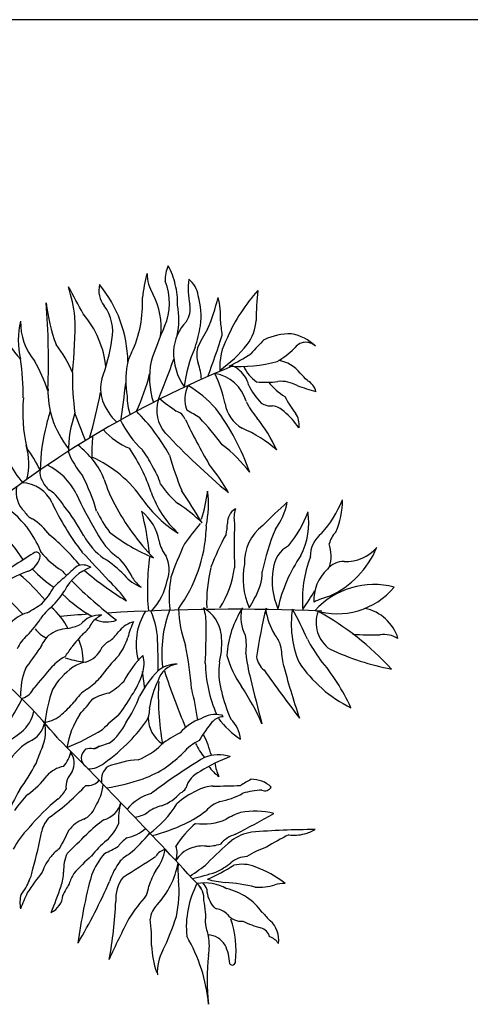
# Model space of a CAD drawing. Units: inches. Extents: x 108921 to 173957, y 10900 to 44523.
# Drawn here: x 122160 to 122633, y 39642 to 40676 of the extents above; entities that cross this region are included whole.
import ezdxf

# ---------------------------------------------------------------- set-up
doc = ezdxf.new("R2010")
doc.units = ezdxf.units.IN
doc.header["$MEASUREMENT"] = 0
doc.layers.get('0').update_dxf_attribs({"color": 132})
doc.layers.add('CAY', color=94, linetype='Continuous')

# ---------------------------------------------------------------- blocks, each defined once
blk = doc.blocks.new('TREE03')
at = {"color": 3}
for p, q in [((39.09, 11.26), (39.09, 10.82)), ((34.96, 5.24), (34.9, 4.8)), ((31.59, -5.79), (31.87, -7.77))]:
    blk.add_line(p, q, dxfattribs=at)
for centre, radius, start, end in [((37.65, 40.21), 3.36, 153.4386, 184.7937), ((27.57, 37.81), 8.08, 12.1986, 28.9075), ((52.15, 35.46), 20.69, 164.9839, 172.9376), ((36.83, 40.85), 4.66, 180.3858, 211.5002), ((-73.95, -15.47), 111.29, 27.5936, 29.4451), ((5.24, 33.58), 18.6, 6.6414, 17.6978), ((29.35, 38.83), 2.83, 165.9659, 219.0879), ((15.34, 30.25), 14.58, 0.8605, 39.4266), ((27.83, 37.36), 6.95, 336.9004, 21.6117), ((27.07, 37.34), 8.67, 358.4928, 14.5448), ((46.43, 39.09), 9.45, 173.6608, 191.6644), ((35.33, 37.88), 2.83, 6.7088, 52.7732), ((25.43, 34.52), 8.38, 353.1575, 27.7091), ((29.92, 35.8), 8.57, 352.6488, 16.319), ((60.1, 25.2), 20.23, 137.6599, 156.3007), ((69.97, 35.61), 25.03, 172.6151, 180.653), ((40.26, 39.57), 20.03, 186.2704, 200.6559), ((-66.5, 30.56), 87.12, 357.846, 4.4919), ((23.12, 34.04), 5.02, 348.6331, 36.6298), ((18.06, 37.32), 13.58, 334.8752, 2.862), ((27.06, 35.47), 8.83, 347.5721, 10.6909), ((34.57, 36.68), 2.66, 325.8422, 10.7826), ((21.2, 42.36), 19.76, 335.8911, 347.2444), ((31.81, 35.76), 8.96, 357.2077, 14.5024), ((16.07, 28.72), 11.33, 5.6723, 40.4977), ((26.76, 32.96), 9.67, 166.3737, 192.9675), ((24.49, 35.11), 7.14, 179.0079, 219.4234), ((-26.9, 34.6), 50.63, 353.8916, 1.2871), ((77.86, 15.55), 47.63, 156.3739, 161.6851), ((40.57, 31.46), 5.32, 135.6206, 176.8871), ((19.56, 37.94), 19.13, 342.4102, 350.2514), ((5.78, 30.25), 35.34, 5.4395, 8.2439), ((39.84, 35.59), 5.1, 322.8277, 356.9877), ((30.88, 42.83), 18.12, 208.3465, 221.629), ((51.41, 26.42), 14.49, 147.0989, 156.9497), ((-46.61, 61.28), 91.84, 339.2503, 342.4593), ((48.9, 26.72), 7.02, 88.6738, 115.3619), ((48.34, 28.86), 4.93, 44.1783, 81.5717), ((10.88, 24.09), 13.56, 22.1632, 38.3418), ((5.48, 36.33), 22.8, 339.7879, 351.7419), ((47.82, 29.85), 7.15, 150.868, 183.9166), ((31.17, 42.81), 16.38, 305.4615, 321.0134), ((56.2, 21.76), 15.3, 132.3502, 140.9106), ((50.75, 31.17), 1.59, 45.0257, 147.6567), ((35.29, 28.98), 5.58, 152.4573, 168.3983), ((42.35, 31.54), 7.09, 178.34, 214.8193), ((50.94, 26.07), 14.49, 155.1181, 174.3411), ((41.1, 31.32), 3.12, 165.5814, 198.8231), ((26.04, 60.64), 34.48, 297.1534, 302.0101), ((41.72, 40.08), 11.13, 300.7395, 313.6387), ((87.29, -80.31), 119.16, 112.2314, 129.9934), ((-9.06, 26.51), 26.73, 359.4537, 9.2096), ((2.62, 21.12), 18.9, 18.3682, 30.0371), ((40.03, 28.28), 10.36, 169.8769, 190.1231), ((41.85, 28.63), 9.4, 168.4096, 198.0059), ((-56.9, 63.21), 97.72, 337.6172, 340.6297), ((31.58, 27.95), 6.97, 3.8985, 19.796), ((42.97, 46.87), 16.94, 265.9617, 285.1845), ((47.08, 26.88), 3.76, 36.8895, 82.4726), ((51.42, 28.45), 27.99, 178.4521, 188.1824), ((9.05, 34.82), 24.11, 335.1144, 346.1823), ((39.28, 24.5), 4.69, 16.6571, 79.7388), ((24.71, 21.99), 16.97, 12.1696, 24.8168), ((41.88, 28.52), 1.45, 38.1528, 93.9155), ((41.12, 27.08), 3.01, 13.132, 50.8706), ((47.11, 31.44), 3.92, 202.6204, 237.1923), ((26.56, 5.62), 33.27, 42.9023, 44.9955), ((30.74, 27.29), 4.03, 163.1811, 199.9147), ((-324.91, 71.51), 357.25, 352.279, 352.9991), ((40.03, 26.11), 3.45, 152.5243, 202.1632), ((29.47, 15.39), 14.42, 41.8876, 58.6443), ((51.84, 31.65), 8.71, 206.5046, 223.6257), ((46.12, 36.97), 8.9, 262.707, 278.8133), ((52.84, 33.52), 8.45, 220.0882, 237.5004), ((47.79, 24.05), 4.14, 61.7542, 94.2898), ((56.6, 45.75), 19.31, 249.2247, 256.0621), ((50.08, 26.54), 1.92, 14.08, 63.6481), ((30.79, 26.97), 10.23, 178.2104, 197.7264), ((-34.4, 38.73), 62.26, 343.974, 349.0239), ((35.13, 24.55), 17.53, 174.4287, 193.6455), ((33.07, 28.17), 6.52, 200.2796, 226.9777), ((35.56, 26.31), 5.74, 178.5314, 200.7309), ((37.35, 24.81), 4.06, 163.023, 221.2966), ((64.11, 65.6), 49.86, 232.1941, 235.0958), ((45.47, 26.32), 4.24, 190.2076, 239.0322), ((51.58, 29.5), 8.62, 205.1114, 220.3509), ((46.71, 27.49), 2.19, 237.4362, 274.1167), ((57.82, 31.15), 10.64, 206.5614, 218.9008), ((41.58, 18.09), 21.78, 162.4564, 166.654), ((36.05, 20.07), 13.09, 160.3717, 180.9071), ((-117.68, -31.49), 152.07, 20.2911, 21.5922), ((16.01, 9.51), 21.27, 28.0792, 45.4774), ((35.06, 23.07), 1.71, 22.2124, 72.2817), ((-709.97, -1215.66), 1447.93, 58.88143, 58.95057), ((18.41, 8.62), 27.27, 19.0683, 36.9599), ((46.64, 23.16), 2.16, 43.628, 83.7679), ((41.43, 16.63), 10.49, 35.6721, 49.7993), ((47.5, 23.07), 2.48, 352.6112, 34.3761), ((39.42, 17.75), 19.76, 164.2578, 179.8769), ((33.55, 28.28), 13.27, 199.4833, 217.0565), ((39.76, 28.84), 11.91, 205.8618, 226.8837), ((104.72, 56.37), 75.5, 205.6257, 210.173), ((11.86, -0.8), 36.21, 36.5481, 43.0393), ((30.65, 12.43), 18.39, 24.7837, 38.6554), ((33, 27.63), 7.84, 220.8125, 248.3587), ((99.26, 83.48), 89.35, 223.3589, 229.9052), ((37.65, 9.18), 14.64, 48.499, 67.3076), ((29.08, 25.93), 14.98, 197.4273, 219.9976), ((46.11, 19.88), 20.41, 174.7504, 181.5909), ((29.93, 6.5), 18.03, 37.7206, 52.2703), ((10.51, 18.54), 7.81, 346.4255, 15.9719), ((-5.49, 4.49), 28.45, 27.9076, 34.0417), ((32.85, 23.94), 10.7, 201.8253, 219.6397), ((18.33, 13.1), 9.53, 22.2289, 52.8821), ((12.17, 8.3), 21.61, 18.6182, 33.892), ((25.99, 15.45), 7.32, 22.7154, 39.785), ((19.83, 6.24), 14.34, 34.2115, 65.7809), ((82.56, 33.93), 49.91, 196.7801, 201.7943), ((21.17, 17.43), 1.56, 166.5908, 213.6859), ((17.26, 11.74), 7.38, 26.7053, 63.9473), ((25.88, 13.75), 8.23, 17.018, 33.4281), ((21.93, 3.96), 22.72, 29.4534, 39.5552), ((17.4, 12.32), 3.99, 24.2649, 87.9077), ((22.59, 17.79), 2.98, 204.2897, 231.6142), ((3.08, 6.12), 24.18, 16.5324, 27.0642), ((41.53, 20.99), 15, 196.5849, 208.8375), ((41.52, 21.09), 9.21, 212.3827, 232.0279), ((20.04, 15.24), 3.21, 169.6528, 226.1646), ((17.65, 10.97), 5.45, 29.0508, 55.4685), ((60.34, 31.5), 40.02, 204.2579, 211.6089), ((43.66, 18.99), 11.64, 199.0032, 227.6097), ((-189, -130.55), 268.37, 31.9891, 32.9451), ((20.27, 17.72), 19.14, 342.6987, 352.85), ((26.48, 13.81), 12.87, 348.5474, 6.8094), ((9.26, 4.19), 11.22, 36.9642, 61.7964), ((49.44, 27.25), 31.35, 205.0801, 217.4393), ((43.61, 22.73), 14.6, 215.24, 237.6886), ((80.92, -23.17), 49.28, 131.0054, 135.5894), ((40.41, 15.73), 8.35, 324.4559, 348.178), ((42.55, 19.32), 13.46, 318.3537, 338.0695), ((46.12, 14.17), 8.92, 335.9648, 0.767), ((19.78, 14.13), 2.31, 211.4015, 242.8104), ((5.43, -0.24), 21.92, 28.1748, 39.197), ((40, 19.69), 15.28, 205.9855, 216.8655), ((51.96, 26.08), 26.6, 207.603, 224.2933), ((2.27, 5.07), 30.31, 5.5702, 15.1047), ((27.88, 8.49), 5.78, 10.0262, 50.8276), ((23.9, -4), 21.47, 46.6968, 56.1461), ((43.48, 11.6), 1.91, 120.4728, 182.0455), ((45.63, 12.2), 3.29, 161.5643, 190.8072), ((38.2, 17.6), 13.64, 320.5087, 339.9019), ((42.47, 11.66), 8.63, 333.3083, 8.3663), ((14.35, 5.33), 8.05, 37.0885, 57.0062), ((83.47, -24.96), 58.01, 141.0178, 143.9714), ((34.98, 11.75), 6.6, 347.0048, 358.1317), ((161.62, 8.97), 119.25, 178.7409, 181.2591), ((-1.27, -4.92), 22.52, 33.0517, 45.7408), ((7.49, 3.17), 13.25, 23.2425, 35.9054), ((33.32, 13.93), 7.84, 205.7064, 234.1574), ((42.15, 29.14), 23.52, 232.3042, 246.8904), ((22.05, 11.61), 17.06, 323.9126, 357.3457), ((49.11, 6.92), 5.55, 127.7283, 181.3972), ((68.97, 1.37), 23.75, 156.4337, 169.0019), ((56.61, 8.32), 3.23, 136.5693, 164.9309), ((2.83, -11.18), 27.9, 39.6918, 49.9891), ((31.58, 13.78), 7.75, 208.2063, 234.8345), ((37.5, 10.25), 4, 191.004, 219.2276), ((65, -2.85), 26.99, 150.9206, 159.9431), ((54.64, 7.7), 3.36, 127.2336, 181.4824), ((19.17, 7.7), 0.481, 333.9294, 134.9984), ((19.59, 8.26), 0.158, 335.0338, 61.8306), ((27.35, 14.36), 9.8, 219.0311, 237.8964), ((-53.84, -68.55), 109.69, 41.9811, 44.3924), ((72.65, -7.87), 39.91, 154.7428, 160.8202), ((50.3, 5.92), 3.39, 117.6883, 174.7097), ((48.93, 7.73), 4.78, 344.5657, 17.3884), ((48.94, 13.03), 11, 294.743, 336.9478), ((55.47, 11.84), 4.75, 267.4107, 319.0432), ((279.73, -399.62), 484, 122.6189, 123.275), ((17.17, 8.24), 2.55, 295.8978, 342.8964), ((20.86, -2.67), 11.89, 43.488, 58.2648), ((23.65, 2.13), 7.45, 24.0964, 46.9704), ((59.79, 3.85), 27.59, 171.9739, 185.3207), ((30.95, 6.16), 3.79, 339.9605, 24.4449), ((63.95, -1.89), 16.82, 144.9116, 168.1397), ((64.15, 2.62), 13.8, 158.7642, 184.9269), ((55.18, 4.63), 2.46, 88.085, 140.8608), ((22.14, -5.63), 12.21, 108.434, 122.8455), ((28.06, 14.6), 12.53, 222.1333, 237.0884), ((60.53, 42.02), 52.6, 223.1278, 224.0574), ((27.46, 1.22), 5.52, 109.9591, 153.4334), ((32.84, -4.96), 14.51, 127.6937, 134.9981), ((24.67, 5.02), 1.66, 56.9105, 115.1997), ((46.84, 31.47), 33.64, 229.0755, 239.4962), ((56.18, 2.28), 17.04, 166.0026, 182.1175), ((30.9, 7.9), 11.61, 327.5243, 352.3036), ((51.93, 5.09), 8.53, 168.5221, 203.7283), ((39.26, 6.05), 6.4, 328.572, 358.7546), ((55.35, 4.87), 8.54, 170.8105, 202.7844), ((56.79, 2.46), 5.12, 133.3852, 181.606), ((2.94, -11.61), 22.34, 39.3527, 50.1931), ((30.9, -5.12), 13.33, 128.6218, 136.3953), ((60.53, 42.02), 52.6, 224.9575, 232.6199), ((13.85, -9.47), 19.91, 36.9335, 45.9049), ((33.48, 8.93), 5.26, 220.5553, 247.6167), ((34.04, 7.5), 4.28, 213.0197, 233.276), ((27.4, 6.24), 7.25, 317.1641, 349.0455), ((46, 2.98), 11.25, 170.6595, 187.4699), ((67.82, 51.18), 71.03, 221.6322, 224.9958), ((11.46, 9.6), 11.24, 318.3646, 330.5565), ((13.01, 9.71), 11.26, 314.9981, 327.6786), ((27.66, 17.77), 27.96, 324.396, 329.7845), ((58.73, -4.93), 9.32, 75.2125, 137.7089), ((54.41, 9.7), 8.74, 252.8706, 320.0508), ((33.15, 14.34), 15.54, 225.4381, 241.3857), ((40.39, 4.51), 4.69, 322.5232, 337.3792), ((58.65, -13.11), 16.94, 107.5248, 114.3225), ((1.83, 29.61), 32.86, 299.7432, 303.2619), ((23.84, -2.18), 4.86, 126.1994, 148.5687), ((16.01, -4.19), 7.7, 26.2051, 50.149), ((42.46, -252.18), 253.67, 87.6993, 93.374), ((38.18, -2.57), 7.3, 148.1799, 195.4867), ((23.59, -2.55), 9.82, 359.4208, 23.0746), ((48.53, -3.71), 14.65, 159.1013, 185.9787), ((50.63, 2.16), 14.8, 182.3382, 199.3986), ((36.82, -1.93), 4.07, 7.0893, 61.4616), ((33.56, -0.15), 5.53, 357.581, 18.6666), ((53.05, -4.59), 11.55, 147.2023, 176.6409), ((47.51, 0.56), 4.38, 167.4444, 208.6401), ((101.55, -12.09), 57.12, 166.118, 171.9361), ((53.76, 2.6), 7.79, 188.6089, 211.1604), ((60.45, -0.28), 11.4, 171.0312, 203.0385), ((12.67, -18.87), 41.82, 23.802, 29.1495), ((55.75, -0.06), 3.8, 159.9256, 235.675), ((35.83, -28.39), 33.85, 42.528, 61.1237), ((56.64, -3.43), 5.13, 17.02, 78.383), ((19.34, -3.07), 4.32, 106.1922, 137.043), ((6.99, 8.93), 15.32, 316.6828, 325.9939), ((42.46, -252.18), 253.67, 93.8718, 94.6298), ((26.66, -2.13), 2.94, 86.2142, 141.708), ((28.85, -3.03), 4.33, 117.5513, 137.053), ((27.46, 3.24), 3.23, 245.2886, 290.559), ((31.58, -3.4), 3.57, 106.4508, 137.2007), ((39.99, -4.44), 10.42, 154.6524, 165.379), ((21.75, 1.24), 3.38, 216.8715, 246.1861), ((23.07, -4.69), 3.94, 93.0644, 128.0452), ((21.16, 7.71), 8.63, 281.3092, 291.6975), ((23.16, 0.86), 2.7, 304.4595, 339.4427), ((23.82, 2.55), 6.23, 310.3049, 325.5471), ((-49.19, -0.47), 88.28, 357.1879, 0.0535), ((20.44, -4.53), 3.74, 128.0593, 158.1973), ((23.88, -4.83), 4.59, 134.9978, 157.6185), ((67.14, -39.1), 56.81, 138.3646, 140.4291), ((17.94, -4.62), 6.74, 359.7553, 23.0669), ((28.72, -4.28), 2.25, 112.758, 146.3082), ((22.08, 0.73), 8.23, 326.0827, 342.0297), ((31.84, -2.45), 9.08, 345.7734, 6.4692), ((37.02, -2.79), 6.77, 352.3176, 10.6201), ((43.92, -4), 4.08, 17.8196, 39.0684), ((66.66, 6.18), 17.73, 207.4788, 216.6909), ((58.31, 17.54), 19.06, 263.8261, 273.4164), ((59.89, -4.6), 3.14, 58.1737, 98.05), ((-27.49, 29.08), 57.05, 322.7318, 325.6867), ((9.67, 5.98), 16.33, 321.9467, 326.9744), ((24.14, -1.85), 2.96, 285.997, 336.4704), ((-8.7, -4.94), 42.17, 358.9239, 3.1223), ((-8.67, -11.75), 46.22, 4.8647, 11.2218), ((16.18, -8.07), 32.07, 5.8563, 9.5365), ((66.91, 25.73), 31.84, 245.2985, 258.8941), ((25.3, -9.2), 5.82, 118.494, 137.2522), ((25.91, 6.37), 11.09, 252.5638, 263.6602), ((47.7, -22.22), 26.27, 135.6721, 143.3184), ((39.84, -12.28), 11.69, 134.2901, 152.6486), ((28.15, -4.88), 3.66, 341.7288, 15.2561), ((53.14, -0.68), 12.06, 195.5622, 214.7584), ((65.34, -1.13), 21.77, 186.7665, 194.6043), ((47.22, -3.83), 2.24, 186.3405, 233.1515), ((34.17, -20.01), 24.03, 24.5287, 40.4887), ((25.41, -8.43), 8.06, 158.4536, 181.8754), ((61.39, -41.48), 54.24, 138.0922, 141.5456), ((28.44, -12.25), 8.54, 125.5977, 149.4881), ((25.68, -8.57), 3.95, 100.6109, 124.1127), ((41.96, -14.11), 11.96, 135.6578, 153.0589), ((35.71, -8.54), 3.62, 90.5457, 129.6423), ((36.09, -7.63), 2.74, 98.6302, 163.7378), ((113.81, 20.35), 83.78, 198.1388, 202.9749), ((54.36, -4.56), 15.38, 180.8681, 203.9679), ((49.09, -5.82), 8.53, 172.3491, 195.1547), ((133.3, 54.33), 106, 214.4402, 218.2159), ((131.4, 16.61), 86.03, 194.411, 198.899), ((62.86, 3.91), 15.53, 213.8622, 243.9161), ((-26.4, -53.01), 62.17, 39.3141, 49.2285), ((21.58, -2.35), 6.55, 302.8248, 320.4385), ((23.72, -1.46), 7.92, 300.0127, 316.501), ((23.45, -3.64), 8.51, 324.1846, 343.7388), ((43.43, -11.75), 11.11, 153.8846, 171.0621), ((228.08, 36.52), 188.79, 193.2085, 194.8652), ((16.94, -6.84), 2.17, 287.0796, 335.375), ((42.96, -15.06), 23.02, 161.9132, 171.7369), ((28.01, -12.24), 5.24, 123.339, 146.6572), ((66.67, -8.64), 33.19, 177.0845, 189.8003), ((3.33, -16.36), 35.11, 7.9075, 14.0547), ((58.84, -3.9), 18.45, 193.0103, 203.8611), ((19.23, -23.44), 28.79, 23.6168, 33.5046), ((-7.57, 3.65), 28.11, 327.0796, 333.4542), ((-0.02, 11.25), 32.82, 317.8137, 321.8706), ((28.94, -14.55), 6.36, 101.4154, 119.5762), ((15.79, -0.6), 16.62, 321.4475, 331.1572), ((15.86, -2.67), 16.57, 326.5584, 338.6831), ((11.61, 1.23), 16.02, 311.3459, 318.6503), ((29.92, -10.24), 2.55, 329.9707, 4.9701), ((14.85, -9.69), 4.12, 308.5151, 349.6135), ((19.63, -7.99), 3.8, 278.3426, 312.3955), ((32.86, -16.37), 10.22, 146.9344, 170.582), ((38.86, -24.26), 16.68, 127.115, 135.4984), ((17.06, -1.23), 18.25, 315.7494, 325.668), ((35.93, -11.24), 3.62, 179.2559, 237.1034), ((40.41, -16.86), 5.86, 109.571, 138.4688), ((40.19, -14.15), 3.32, 78.1509, 121.7019), ((41.27, -13.17), 2.09, 95.7107, 132.7456), ((49.06, -4.79), 10.74, 217.3679, 236.411), ((40.9, -11.06), 0.158, 350.5364, 99.4625), ((39.3, -14.13), 3.84, 5.9471, 46.1141), ((17.19, -11.18), 3.05, 291.5142, 349.2382), ((15.51, -12.77), 4.78, 337.1212, 12.2727), ((13.72, 8.27), 24.69, 291.5174, 302.4193), ((23.74, -8.94), 6.6, 307.3648, 334.3435), ((57.07, -25.41), 22.06, 141.3407, 148.4687), ((1.97, 7.07), 25.25, 297.6705, 307.71), ((-373.26, -408.59), 558.57, 42.5112, 44.9996), ((41.7, -24.26), 12.64, 116.6949, 128.4543), ((24.61, -19.87), 15.68, 15.7814, 25.04), ((22.47, -20.53), 7.73, 122.5986, 152.9559), ((36.21, -22.12), 17.93, 155.3217, 162.1747), ((25.7, -15.91), 1.24, 126.2498, 233.6182), ((25.54, -16.63), 1.82, 78.2987, 108.4338), ((35.79, -39.18), 26.26, 107.8556, 112.1081), ((25.49, -13.18), 1.72, 284.0353, 309.0917), ((14.65, 1.17), 21.65, 305.2066, 315.6418), ((28.67, -9.33), 7.22, 289.7992, 315.8008), ((40.53, -18.74), 5.36, 114.9443, 140.5504), ((47.72, -9.12), 11.13, 207.3006, 217.3966), ((20.04, -14.69), 3.22, 316.5858, 351.8573), ((21.4, -16.56), 2.23, 334.4866, 35.5817), ((32.55, -30.8), 14.75, 95.613, 109.6542), ((71.93, -71.46), 64.67, 120.7433, 127.3601), ((23.1, -1.55), 19.14, 306.3542, 313.9589), ((48.23, -32.79), 18.17, 110.3536, 122.7774), ((40.57, -20.06), 4.51, 72.7087, 112.0615), ((-6.24, -2.74), 28.93, 324.2929, 331.3123), ((22.97, -20.24), 3.38, 100.1249, 138.5916), ((25.3, -14.36), 2.83, 268.7789, 310.3627), ((28.84, -18.51), 2.03, 127.8044, 188.7496), ((26.7, -5.19), 14.1, 290.8339, 303.3111), ((43.7, -13.76), 5.34, 215.7551, 234.2475), ((46.66, -15.28), 6.7, 190.8632, 204.7761), ((11.91, -11.48), 10.74, 305.8363, 322.5952), ((25.38, -19.37), 2.71, 136.722, 184.3986), ((22.66, 8.82), 28.65, 279.596, 288.4353), ((39.68, -20.36), 3.12, 114.4444, 163.1849), ((51.37, -31.52), 14.87, 118.2379, 123.6906), ((44.4, -21.77), 3.35, 46.7307, 91.1935), ((18.22, -16.99), 5.16, 313.5318, 329.889), ((-35.2, 41.03), 85.12, 313.1818, 315.0006), ((25.21, -17.38), 1.78, 262.8215, 319.434), ((20.49, -18.16), 6.61, 327.6809, 352.4357), ((35.59, -18.85), 1.26, 293.0297, 330.9459), ((40.14, -23.76), 4.55, 92.9218, 118.4961), ((39.91, 65.99), 85.2, 270, 272.1619), ((45.95, -18.92), 0.851, 245.9247, 330.9459), ((42.51, -33.99), 29.06, 150.36, 157.3139), ((26.9, -28.89), 12.31, 135.0006, 146.4276), ((35.24, -37.89), 21.82, 128.1169, 140.8701), ((34.23, -25.63), 5.77, 105.4607, 139.8391), ((31.96, -16.39), 5.48, 290.7421, 318.8146), ((42.31, -28.88), 10.1, 115.496, 131.1865), ((38.95, -12.07), 9.13, 281.04, 298.9269), ((45.82, -28.09), 8.4, 91.4321, 106.9903), ((5.28, -0.9), 26.86, 305.1572, 311.4242), ((23.57, -20.63), 2.73, 295.5604, 336.9868), ((26.35, -20.4), 2.86, 285.4523, 344.4905), ((35.97, -23.24), 7.17, 163.1399, 183.1835), ((34.93, -25.9), 4.5, 103.2408, 128.2988), ((25.04, -14.76), 12.46, 306.0825, 328.4434), ((41.91, -24.6), 3.77, 108.8535, 138.4466), ((22.95, -25.15), 3.18, 133.8314, 168.0603), ((30.02, -18.57), 4.35, 279.4992, 299.2493), ((30.83, -11.42), 13.5, 295.1541, 307.7104), ((45.81, -30.32), 8.45, 108.5462, 121.2642), ((-2.09, 63.03), 98.55, 296.9105, 299.8765), ((44.78, -31.42), 9.27, 76.1151, 100.305), ((25.13, -31.02), 9.69, 134.6648, 152.9499), ((25.9, -26.45), 3.55, 109.0651, 145.3054), ((34.87, -34.33), 13.6, 124.7784, 135.8509), ((23.63, -21.39), 5.65, 312.0858, 336.5018), ((28.85, -20.7), 4.67, 281.4319, 312.0317), ((26.98, -2.98), 22.78, 284.7427, 294.9052), ((46.55, -33.43), 13.15, 131.4818, 146.8892), ((38.79, -17.09), 6.56, 261.7404, 293.7035), ((-40.24, -12.83), 61.19, 344.7625, 349.0196), ((-10.62, -8.49), 37.2, 330.9459, 334.6228), ((-60.19, 60.44), 120.62, 313.4728, 315.0006), ((32.93, -29.4), 5.19, 127.4059, 142.5952), ((19.6, -14.53), 16.41, 309.686, 321.7013), ((43.77, -28.73), 4.07, 107.9282, 137.891), ((45.3, -29.92), 5.39, 99.6994, 127.4059), ((51.74, -113.57), 89.26, 89.9312, 94.7245), ((67.57, -61.68), 41.3, 117.096, 121.2402), ((49.41, -20.95), 4.02, 260.7005, 286.9278), ((49.85, -20.98), 3.88, 280.7454, 300.9642), ((35.59, -35.25), 12.66, 130.2369, 141.7063), ((23.2, -17.43), 10.45, 292.3444, 302.4717), ((33.23, -27.08), 2.45, 339.3986, 19.9402), ((38.48, -29.73), 3.45, 110.0956, 148.844), ((38.67, -29.88), 3.65, 83.0469, 112.1427), ((39.17, -21.17), 5.08, 269.4267, 288.0856), ((59.04, -46.64), 27.02, 129.0183, 137.1217), ((49.5, -36.42), 10.6, 108.4353, 122.2579), ((25.81, -31.43), 6.3, 140.9061, 160.0173), ((24.92, -30.75), 5.18, 125.7778, 140.5281), ((27.64, -29.17), 5.26, 156.8018, 181.1915), ((42.66, -46.47), 25.56, 131.7301, 138.271), ((33.76, -32.74), 8.67, 139.3993, 159.0763), ((32.93, -31.95), 5.57, 120.7505, 135.0006), ((-53.54, 104.89), 158.22, 301.5934, 303.2322), ((34.56, -28.18), 1.56, 99.2554, 152.5266), ((29.12, -25.83), 5.21, 321.1707, 350.9799), ((44.05, -30.77), 3.32, 93.4683, 128.855), ((35.41, -32.79), 8, 143.2936, 162.4079), ((26.14, -26.44), 9.82, 317.2841, 349.4913), ((47.9, -28.96), 12.12, 176.564, 186.1154), ((28.62, -15.92), 16.27, 301.7955, 310.7164), ((26.91, -3.11), 29.7, 294.5201, 301.2754), ((37.45, -22.88), 6.97, 293.2908, 310.3651), ((43.3, -32.31), 3.94, 67.3652, 104.2648), ((40.68, -40.33), 12.36, 51.7629, 70.463), ((49.86, -52.85), 38.12, 141.8064, 146.3104), ((13.41, -27.94), 5.48, 335.005, 349.6953), ((17.45, -29.28), 4.93, 340.2708, 0), ((27.51, -31.95), 4.64, 147.5293, 164.016), ((89.86, -46.52), 66.39, 165.2773, 172.2715), ((32.71, -32.44), 4.22, 142.7657, 184.0602), ((40.49, -33.35), 8.46, 149.8424, 163.3011), ((32.19, -5.23), 25.36, 281.9901, 288.4353), ((13.4, -28.41), 5.31, 319.0224, 339.6772), ((-31.6, -12.28), 56.85, 337.5247, 340.8315), ((28.94, -34.76), 7.17, 145.3054, 157.4747), ((-37.35, -1.54), 71.23, 329.5971, 336.124), ((28.67, -30.47), 3.74, 335.7727, 353.1797), ((22.46, -31.62), 13.45, 347.6377, 5.8214), ((47.91, -35.76), 11.15, 152.6223, 185.364), ((38.93, -35.76), 5.2, 60.5933, 100.1185), ((36.56, -32.37), 2.27, 353.8846, 50.0952), ((36.82, -32.27), 2.54, 22.5723, 42.2991), ((42.49, -17.76), 12.79, 255.2983, 264.6854), ((40.15, -49.52), 19.06, 75.8217, 86.5372), ((45.32, -24.73), 6.33, 265.4609, 286.5574), ((48.21, -33.93), 3.32, 87.8789, 109.183), ((20.95, -32.87), 3.67, 164.5781, 191.3311), ((51.61, -46.85), 36.74, 155.6597, 158.8391), ((19.93, -31.83), 2.39, 294.4867, 355.7637), ((53.13, -49.88), 27.62, 139.6686, 146.5927), ((42.34, -31.24), 3.18, 180.9882, 222.1753), ((39.92, -38.09), 7.04, 35.3978, 77.221), ((-14.86, -31.15), 43.39, 348.8603, 357.8984), ((35.29, -35.13), 2.8, 133.6034, 173.2674), ((30.25, -34.54), 8.78, 355.1356, 12.6653), ((40.87, -32.5), 1.24, 224.5538, 242.1257), ((1.63, -23.2), 35.8, 334.7993, 341.5986), ((39.92, -35.92), 2.36, 44.9908, 80.8462), ((43.2, -33.01), 2.04, 217.6826, 275.1298), ((62.2, -19.43), 22.04, 221.4231, 224.8806), ((113.2, -78.2), 93.83, 152.3631, 155.6593), ((15.29, -37.36), 17.41, 358.2618, 8.471), ((45.3, -34.57), 6.34, 186.4353, 200.5557), ((31.38, -38.48), 11.21, 353.3676, 19.1591), ((48.87, -23.63), 12.66, 244.3284, 254.5087), ((44.59, -37.21), 2.99, 351.5996, 48.3659), ((20.23, -46.5), 19.21, 5.2359, 30.3163), ((39.13, -39.16), 2.54, 31.4182, 86.3015), ((32.79, -37.92), 6.67, 350.3114, 9.6886), ((45.06, -37.29), 1.52, 16.2599, 73.739), ((45.93, -38.7), 1.93, 32.9047, 72.2835), ((42.94, -37.56), 10.26, 181.8778, 199.8928), ((36.36, -40.23), 5.49, 2.206, 25.8659), ((38.53, -40.97), 5.17, 150.6746, 184.0237), ((67.86, -41.89), 28.65, 174.2895, 185.7105), ((42.15, -39.81), 0.365, 213.6896, 6.2774)]:
    blk.add_arc(centre, radius, start, end, dxfattribs=at)

msp = doc.modelspace()

# ---------------------------------------------------------------- linework, layer by layer
at = {"layer": 'CAY'}
msp.add_lwpolyline([(120470.5, 39329.9), (125902.5, 39329.9), (125902.5, 40676.3), (120470.5, 40676.3)], close=True, dxfattribs=at)

# ---------------------------------------------------------------- block references
at = {"layer": 'CAY', "xscale": 8.970187233411707, "yscale": 8.970187234925106, "zscale": 8.970187233801479}
msp.add_blockref('TREE03', (122005.1, 40043.6), dxfattribs=at)

doc.saveas('drawing.dxf')
